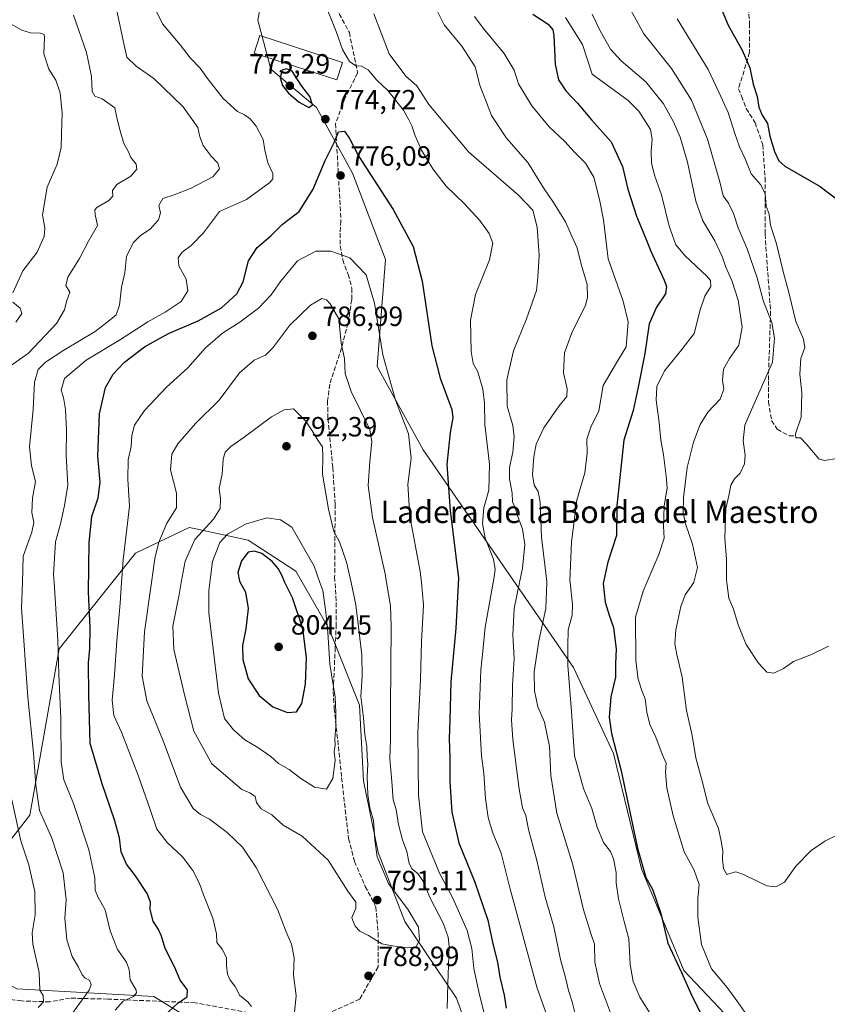
# Model space of a CAD drawing. Units: metres. Extents: x 617878 to 621345, y 4717867 to 4720240.
# Drawn here: x 618262 to 618552, y 4718792 to 4719147 of the extents above; entities that cross this region are included whole.
import ezdxf
from ezdxf.enums import TextEntityAlignment as Align

# ---------------------------------------------------------------- set-up
doc = ezdxf.new("R2010")
doc.units = ezdxf.units.M
doc.header["$MEASUREMENT"] = 0
doc.linetypes.add('DGN Style 3', pattern=[2.307223, 1.648017, -0.659207])
for name, color, linetype, lineweight in [('Arbolado forestal CxS', 92, 'Continuous', 0), ('Curva de nivel maestra', 30, 'Continuous', 30), ('Curva de nivel normal', 30, 'Continuous', 0), ('Edificación Cxs', 1, 'Continuous', 13), ('Instalación de energía eléctrica Cxs', 135, 'Continuous', 0), ('Matorral CxS', 135, 'Continuous', 0), ('Pastizal CxS', 92, 'Continuous', 0), ('Punto de cota en terreno', 7, 'Continuous', 0), ('Rótulo de punto de cota en terreno', 7, 'Continuous', 0), ('Senda', 7, 'DGN Style 3', 0), ('Texto cartográfico', 7, 'Continuous', 0)]:
    doc.layers.add(name, color=color, linetype=linetype, lineweight=lineweight)
doc.styles.add('Style-Arial', font='txt')

# ---------------------------------------------------------------- blocks, each defined once
blk = doc.blocks.new('*U9')
at = {"layer": 'Matorral CxS', "color": 135, "linetype": 'Continuous', "lineweight": 0}
for points in [[(618246.0133, 4719183.5775, 760.3827), (618266.8249, 4719190.1493, 763.6361), (618281.0643, 4719197.8167, 766.1675), (618292.0177, 4719202.1979, 768.1909), (618297.4945, 4719205.4841, 768.9642), (618311.7339, 4719203.2933, 773.1865), (618327.0685, 4719200.0073, 776.8873), (618339.1173, 4719200.0071, 777.763), (618353.9351, 4719196.6645, 776.1561), (618354.3561, 4719184.7017, 776.296), (618347.4985, 4719146.6433, 774.5112), (618352.2151, 4719128.9463, 774.3861), (618368.6221, 4719115.2323, 774.5485), (618381.5927, 4719091.5655, 775.6989), (618393.4341, 4719060.4557, 777.702), (618390.4187, 4719021.9121, 781.4407), (618406.9381, 4718991.9693, 778.6616), (618461.0967, 4718913.6097, 754.5931), (618475.4783, 4718882.6361, 750.8775), (618485.4717, 4718841.0753, 750.5839), (618500.8022, 4718804.5017, 749.8339), (618534.3733, 4718768.9679, 745.8302)], [(618427.9879, 4718769.6491, 783.7276), (618419.0225, 4718794.5641, 784.6211), (618400.3639, 4718822.1367, 791.0889), (618390.7631, 4718847.0175, 790.2946), (618385.5745, 4718872.7683, 791.7929), (618384.1279, 4718899.9881, 791.6291), (618373.1235, 4718927.3339, 795.4808), (618361.1847, 4718948.2817, 798.1914), (618344.0349, 4718959.4287, 797.1418), (618325.1593, 4718963.4965, 787.947), (618322.7771, 4718964.0097, 787.0833), (618303.5281, 4718954.7319, 781.1464), (618276.0657, 4718920.2593, 769.397), (618265.4209, 4718860.4657, 762.0173), (618249.9227, 4718840.5291, 751.6696)]]:
    blk.add_polyline3d(points, dxfattribs=at)
blk = doc.blocks.new('*U12')
at = {"layer": 'Pastizal CxS', "color": 92, "linetype": 'Continuous', "lineweight": 0}
blk.add_polyline3d([(618534.3733, 4718768.9679, 745.8302), (618500.8022, 4718804.5017, 749.8339), (618485.4717, 4718841.0753, 750.5839), (618475.4783, 4718882.6361, 750.8775), (618461.0967, 4718913.6097, 754.5931), (618406.9381, 4718991.9693, 778.6616), (618390.4187, 4719021.9121, 781.4407), (618393.4341, 4719060.4557, 777.702), (618381.5927, 4719091.5655, 775.6989), (618368.6221, 4719115.2323, 774.5485), (618352.2151, 4719128.9463, 774.3861), (618347.4985, 4719146.6433, 774.5112), (618354.3561, 4719184.7017, 776.296)], dxfattribs=at)
blk = doc.blocks.new('5PATER')
at = {"layer": 'Instalación de energía eléctrica Cxs', "linetype": 'Continuous', "lineweight": 0}
h = blk.add_hatch(color=51, dxfattribs=at)
edge = h.paths.add_edge_path()
edge.add_ellipse((0, 0), major_axis=(-0.11, -0.111), ratio=0.999422, start_angle=0, end_angle=360)

msp = doc.modelspace()

# ---------------------------------------------------------------- linework, layer by layer
at = {"layer": 'Arbolado forestal CxS', "color": 92, "linetype": 'Continuous', "lineweight": 0}
for points in [[(618125.8097, 4718940.1705, 719.3062), (618149.7303, 4718912.8947, 723.9142), (618179.0739, 4718891.4797, 730.073), (618207.8555, 4718871.5429, 737.5443), (618249.9227, 4718840.5291, 751.6696), (618265.4209, 4718860.4657, 762.0173), (618276.0657, 4718920.2593, 769.397), (618303.5281, 4718954.7319, 781.1464), (618322.7771, 4718964.0097, 787.0833), (618325.1593, 4718963.4965, 787.947), (618344.0349, 4718959.4287, 797.1418), (618361.1847, 4718948.2817, 798.1914), (618373.1235, 4718927.3339, 795.4808), (618384.1279, 4718899.9881, 791.6291), (618385.5745, 4718872.7683, 791.7929), (618390.7631, 4718847.0175, 790.2946), (618400.3639, 4718822.1367, 791.0889), (618419.0225, 4718794.5641, 784.6211), (618427.9879, 4718769.6491, 783.7276), (618436.9875, 4718744.1013, 784.8503)], [(618249.9227, 4718840.5291, 751.6696), (618265.4209, 4718860.4657, 762.0173), (618276.0657, 4718920.2593, 769.397), (618303.5281, 4718954.7319, 781.1464), (618322.7771, 4718964.0097, 787.0833), (618325.1593, 4718963.4965, 787.947), (618344.0349, 4718959.4287, 797.1418), (618361.1847, 4718948.2817, 798.1914), (618373.1235, 4718927.3339, 795.4808), (618384.1279, 4718899.9881, 791.6291), (618385.5745, 4718872.7683, 791.7929), (618390.7631, 4718847.0175, 790.2946), (618400.3639, 4718822.1367, 791.0889), (618419.0225, 4718794.5641, 784.6211), (618427.9879, 4718769.6491, 783.7276)], [(618142.5903, 4718771.5869, 769.1864), (618142.6119, 4718807.1375, 763.3106), (618141.8353, 4718833.7583, 753.506), (618144.4723, 4718844.0553, 749.3779), (618161.6765, 4718867.8249, 737.6341), (618181.6013, 4718852.3811, 741.6955), (618195.0089, 4718839.7641, 745.9018), (618218.2767, 4718821.3253, 754.1531), (618260.8291, 4718797.8481, 757.7766), (618310.0979, 4718795.1103, 771.5074), (618351.6343, 4718769.5333, 789.634)], [(618351.6343, 4718769.5333, 789.634), (618310.0979, 4718795.1103, 771.5074), (618260.8291, 4718797.8481, 757.7766), (618218.2767, 4718821.3253, 754.1531), (618195.0089, 4718839.7641, 745.9018), (618181.6013, 4718852.3811, 741.6955), (618161.6765, 4718867.8249, 737.6341), (618144.4723, 4718844.0553, 749.3779), (618141.8353, 4718833.7583, 753.506), (618142.6119, 4718807.1375, 763.3106), (618142.5903, 4718771.5869, 769.1864)], [(618142.5903, 4718771.5869, 769.1864), (618142.6119, 4718807.1375, 763.3106), (618141.8353, 4718833.7583, 753.506), (618144.4723, 4718844.0553, 749.3779), (618161.6765, 4718867.8249, 737.6341), (618181.6013, 4718852.3811, 741.6955), (618195.0089, 4718839.7641, 745.9018), (618218.2767, 4718821.3253, 754.1531), (618260.8291, 4718797.8481, 757.7766), (618310.0979, 4718795.1103, 771.5074), (618351.6343, 4718769.5333, 789.634)], [(618142.5903, 4718771.5869, 769.1864), (618142.6119, 4718807.1375, 763.3106), (618141.8353, 4718833.7583, 753.506), (618144.4723, 4718844.0553, 749.3779), (618161.6765, 4718867.8249, 737.6341), (618181.6013, 4718852.3811, 741.6955), (618195.0089, 4718839.7641, 745.9018), (618218.2767, 4718821.3253, 754.1531), (618260.8291, 4718797.8481, 757.7766), (618310.0979, 4718795.1103, 771.5074), (618351.6343, 4718769.5333, 789.634)]]:
    msp.add_polyline3d(points, dxfattribs=at)
at = {"layer": 'Curva de nivel maestra', "color": 30, "linetype": 'Continuous', "lineweight": 30, "flags": 128}
for points, elevation in [([(618512.68, 4719154.7101), (618516.73, 4719144.8201), (618521.79, 4719135.8101), (618524.49, 4719129.5001), (618525.66, 4719123.5601), (618527.08, 4719119.1301), (618527.73, 4719115.3401), (618528.99, 4719112.4101), (618530.9, 4719109.3701), (618531.75, 4719104.8901), (618533.37, 4719099.3901), (618534.93, 4719095.9901), (618537.15, 4719094.0401), (618549.79, 4719086.8001), (618556.3, 4719081.7701)], 725), ([(618446.44, 4719148.7501), (618451.92, 4719145.1601), (618453.65, 4719143.1401), (618454.04, 4719141.1001), (618454.41, 4719130.8001), (618455.7, 4719125.1301), (618458.35, 4719121.1301), (618462.56, 4719116.8001), (618467.59, 4719110.8001), (618474.65, 4719102.8501), (618478.67, 4719093.9101), (618480.62, 4719085.8001), (618483.72, 4719076.0401), (618486.49, 4719069.4901), (618488.83, 4719063.4601), (618493.72, 4719053.0101), (618494.49, 4719050.7801), (618494.13, 4719048.0401), (618490.97, 4719043.3001), (618488.32, 4719037.2801), (618486.77, 4719026.6601), (618484.28, 4719014.4501), (618482.49, 4719006.1201), (618479.16, 4718995.4001), (618478.02, 4718984.2401), (618476.6, 4718971.7301), (618476.48, 4718961.1101), (618473.36, 4718951.5401), (618471.76, 4718943.7601), (618472.41, 4718937.0801), (618473.86, 4718932.4001), (618475.47, 4718927.9501), (618476.43, 4718920.1201), (618476.18, 4718915.0301), (618476.2, 4718910.1201), (618474.54, 4718903.0301), (618473.84, 4718895.7101), (618474.77, 4718889.8601), (618478.22, 4718876.3701), (618484.09, 4718848.4701), (618487.06, 4718837.9101), (618489.54, 4718833.8201), (618492.47, 4718825.0301), (618494.96, 4718814.3201), (618499.97, 4718803.7401), (618503.81, 4718795.1601), (618508.72, 4718785.3701)], 750), ([(618365.86, 4719115.2301), (618367.17, 4719116.2001), (618366.15, 4719119.1801), (618363.35, 4719122.8501), (618359.84, 4719128.2101), (618357.81, 4719129.0801), (618356.2, 4719128.6701), (618355.59, 4719125.8501), (618356.34, 4719123.1201), (618358.53, 4719120.3401), (618362.39, 4719117.1001), (618365.86, 4719115.2301)], 775), ([(618315.25, 4718789.4601), (618318.9, 4718792.8601), (618322.1, 4718795.0301), (618322.21, 4718797.4901), (618319.52, 4718801.0601), (618317.65, 4718805.5301), (618314.12, 4718812.4001), (618312.84, 4718816.8701), (618311.81, 4718819.2601), (618309.84, 4718822.3001), (618308.8, 4718826.4501), (618308.85, 4718829.0701), (618307.7, 4718832.1501), (618303.46, 4718838.5101), (618300.25, 4718842.7201), (618298.36, 4718847.1901), (618297.7, 4718852.2101), (618295.89, 4718858.7701), (618291.49, 4718871.6501), (618287.17, 4718886.2401), (618286.68, 4718903.7201), (618286.61, 4718915.2801), (618287.01, 4718920.2801), (618287.13, 4718927.8301), (618286.62, 4718940.7901), (618286.85, 4718958.6001), (618287.81, 4718967.8901), (618290.05, 4718974.6301), (618290.83, 4718980.2501), (618289.98, 4718989.6801), (618290.52, 4719004.9001), (618292.74, 4719014.4001), (618295.41, 4719019.1301), (618299.54, 4719023.4801), (618306.76, 4719029.0301), (618315.42, 4719033.8401), (618326.08, 4719038.4301), (618334.42, 4719043.0901), (618339.99, 4719048.0901), (618342.26, 4719052.3701), (618344.14, 4719060.0401), (618347.29, 4719064.7901), (618352.23, 4719068.9401), (618356.31, 4719073.0901), (618362.38, 4719077.7901), (618367.44, 4719085.8001), (618371.69, 4719096.1301), (618375.08, 4719102.8001), (618376.56, 4719106.4801), (618378.68, 4719106.6901), (618380.48, 4719104.0801), (618383.86, 4719097.4901), (618396.21, 4719078.5201), (618403.44, 4719065.1401), (618406.61, 4719052.7001), (618410.04, 4719029.3801), (618413.05, 4719017.7901), (618417.34, 4719006.4801), (618417.63, 4719003.5001), (618416.68, 4718998.1201), (618415.44, 4718986.6801), (618416.75, 4718970.0701), (618419.67, 4718945.7101), (618418.68, 4718927.7601), (618416.99, 4718908.3701), (618416.57, 4718894.6501), (618416.32, 4718888.0001), (618416.63, 4718881.0301), (618416.57, 4718872.4401), (618417.25, 4718861.4801), (618419.83, 4718850.4601), (618425.58, 4718836.2501), (618430.21, 4718822.5501), (618432, 4718814.1001), (618433.78, 4718807.5201), (618434.62, 4718802.1201), (618436.08, 4718795.6601), (618436.85, 4718790.9101)], 775), ([(618358.16, 4718897.3901), (618361.38, 4718897.5501), (618363.38, 4718900.6001), (618364.67, 4718907.5601), (618365.02, 4718917.1101), (618363.66, 4718927.6001), (618359.97, 4718938.6501), (618357.19, 4718944.1601), (618356.19, 4718946.7801), (618354.84, 4718949.1901), (618352.69, 4718951.7101), (618348.98, 4718954.6601), (618346.25, 4718955.4301), (618344.05, 4718955.1101), (618341.64, 4718951.9401), (618340.34, 4718947.8301), (618340.93, 4718944.6201), (618343.06, 4718940.7401), (618344.03, 4718934.7801), (618343.21, 4718927.4401), (618341.94, 4718921.4401), (618342.11, 4718916.4401), (618344.07, 4718909.4401), (618347.98, 4718903.4501), (618352.93, 4718899.4601), (618358.16, 4718897.3901)], 800)]:
    msp.add_lwpolyline(points, dxfattribs=dict(at, elevation=elevation))
at = {"layer": 'Curva de nivel normal', "color": 30, "linetype": 'Continuous', "lineweight": 0, "flags": 128}
for points, elevation in [([(618552.81, 4718921.2701), (618546.71, 4718918.2101), (618540.26, 4718915.7301), (618536.56, 4718913.2301), (618533.1, 4718911.5101), (618530.64, 4718911.9201), (618527.56, 4718915.1201), (618523.19, 4718921.9101), (618520.34, 4718928.9301), (618518.66, 4718934.5501), (618516.96, 4718938.5201), (618516.2506, 4718944.17), (618516.13, 4718945.1301), (618516.05, 4718952.4501), (618515.48, 4718960.1801), (618515.91, 4718970.7201), (618517.2, 4718976.6001), (618517.69, 4718979.2001), (618518.94, 4718981.4901), (618520.99, 4718983.5701), (618522.53, 4718986.9401), (618522.77, 4718989.9601), (618522.15, 4718995.1601), (618522.68, 4719000.8401), (618525.04, 4719006.3701), (618532.6, 4719023.5001), (618533.43, 4719032.1201), (618532.47, 4719037.8301), (618529.46, 4719045.3001), (618527.12, 4719053.8301), (618523.55, 4719064.3201), (618520.35, 4719071.9201), (618518.68, 4719077.0201), (618516.79, 4719080.7701), (618514.94, 4719083.3501), (618513.76, 4719088.4001), (618509.31, 4719103.7601), (618503.48, 4719117.8201), (618496.28, 4719129.2201), (618486.32, 4719141.7301), (618468.74, 4719173.9301)], 735), ([(618371.19, 4719153.6401), (618375.66, 4719142.5801), (618377.99, 4719136.0801), (618380.52, 4719131.7001), (618382.74, 4719130.1901), (618384.8, 4719130.0101), (618387.17, 4719128.7101), (618390.27, 4719124.9801), (618394.3, 4719121.2501), (618399.9, 4719114.2701), (618401.87, 4719110.7501), (618402.94, 4719108.6401), (618404.06, 4719104.9901), (618406.35, 4719099.8701), (618410.45, 4719093.1601), (618415.21, 4719086.9101), (618421.82, 4719080.5101), (618427.42, 4719074.4501), (618430.77, 4719069.8001), (618432.03, 4719066.3901), (618430.86, 4719060.4001), (618425.81, 4719047.8901), (618424.02, 4719038.6501), (618424.21, 4719027.2901), (618424.94, 4719023.0601), (618426.6, 4719019.9601), (618428.49, 4719013.7701), (618429.05, 4719008.7701), (618429.16, 4719001.0101), (618430.82, 4718986.7501), (618430.65, 4718977.4401), (618428.75, 4718971.1101), (618428.29, 4718965.4401), (618429.33, 4718960.1101), (618432.31, 4718952.5801), (618432.87, 4718948.8201), (618432.39, 4718945.4801), (618432.16, 4718944.17), (618429.34, 4718928.1101), (618428.49, 4718919.4401), (618427.78, 4718912.7801), (618427.18, 4718897.1101), (618427.97, 4718881.7701), (618428.76, 4718875.5201), (618429.38, 4718866.4501), (618430.37, 4718859.5201), (618431.96, 4718854.2501), (618435.07, 4718846.7101), (618438.14, 4718834.2501), (618447.98, 4718798.1001), (618452.02, 4718786.7801)], 770), ([(618410.31, 4719153.3501), (618414.54, 4719144.9101), (618420.92, 4719137.3201), (618425.67, 4719129.8201), (618427.34, 4719123.2601), (618431.54, 4719112.3201), (618436.96, 4719104.1801), (618444.61, 4719095.3301), (618450.24, 4719086.3201), (618453.91, 4719080.9901), (618458.16, 4719074.0401), (618460.46, 4719068.9001), (618462.34, 4719064.7201), (618463.88, 4719058.7901), (618465.94, 4719051.4201), (618466.15, 4719046.7301), (618465.4, 4719043.9901), (618460.5, 4719034.0901), (618457.79, 4719026.8501), (618457.52, 4719019.7101), (618458.74, 4719013.8501), (618458.68, 4719011.1001), (618455.96, 4719007.7301), (618450.43, 4718999.8601), (618447.61, 4718993.9901), (618446.74, 4718989.4401), (618446.29, 4718983.1101), (618446.94, 4718979.1601), (618448.39, 4718976.9501), (618449.11, 4718973.1301), (618449.6, 4718960.5301), (618451.51, 4718944.5201), (618451.4938, 4718944.17), (618451.06, 4718934.8001), (618448.57, 4718923.2001), (618446.93, 4718912.0201), (618447.02, 4718905.1601), (618448.29, 4718899.4101), (618450.66, 4718893.9001), (618452.46, 4718885.0901), (618452.9, 4718874.6601), (618455.08, 4718861.1001), (618460.81, 4718842.4701), (618464.72, 4718826.3801), (618467.42, 4718817.4201), (618468.58, 4718813.9101), (618468.77, 4718807.4401), (618470.43, 4718799.7601), (618475.8, 4718785.4501)], 760), ([(618255.27, 4719019.8701), (618264.96, 4719026.7801), (618275.07, 4719037.4401), (618277.97, 4719042.3901), (618278.68, 4719045.3401), (618279.81, 4719048.7401), (618278.38, 4719051.1101), (618279.13, 4719054.1201), (618283.34, 4719060.7901), (618286.63, 4719067.1201), (618289.88, 4719072.7501), (618288.99, 4719076.6501), (618288.91, 4719078.4001), (618289.63, 4719079.2201), (618293.86, 4719081.6601), (618295.34, 4719083.3001), (618295.23, 4719085.3201), (618296.74, 4719087.4201), (618301.82, 4719090.4401), (618304, 4719092.9601), (618303.76, 4719094.8101), (618301.76, 4719097.1301), (618300.9, 4719099.5201), (618299.35, 4719102.1901), (618297.96, 4719106.8301), (618296.88, 4719110.9501), (618296.08, 4719115.0601), (618291.51, 4719118.3601), (618288.88, 4719119.2401), (618287.88, 4719120.9301), (618287.67, 4719126.3901), (618285.89, 4719134.9901), (618281.24, 4719148.4301)], 760), ([(618279.81, 4718787.7601), (618286.78, 4718797.4601), (618287.6, 4718799.3201), (618286.96, 4718800.9501), (618285.36, 4718801.7201), (618284.28, 4718802.9601), (618283, 4718805.7101), (618280.74, 4718809.5101), (618278.85, 4718815.5501), (618278.02, 4718823.3801), (618278.54, 4718829.8901), (618277.47, 4718839.6601), (618273.42, 4718852.1001), (618271.05, 4718857.5601), (618268.92, 4718862.1401), (618267.63, 4718871.1501), (618266.82, 4718882.6801), (618264.82, 4718902.8401), (618262.54, 4718935.0601), (618262.8152, 4718944.17), (618263.1, 4718953.6001), (618266.22, 4718962.2501), (618266.97, 4718965.8001), (618266.18, 4718969.4101), (618266.41, 4718974.5701), (618267.51, 4718980.5401), (618266.09, 4718986.1201), (618265.32, 4718993.0401), (618266.7, 4719006.4001), (618267.2, 4719016.3101), (618268.45, 4719020.8201), (618271.12, 4719023.4501), (618277.74, 4719027.8101), (618289.01, 4719034.5501), (618294.42, 4719038.7001), (618296.59, 4719040.5001), (618297.7, 4719043.9601), (618298.44, 4719050.4501), (618299.65, 4719055.6001), (618300.22, 4719061.6901), (618302.73, 4719066.6001), (618305.35, 4719069.1001), (618308.72, 4719071.3701), (618311.73, 4719074.7601), (618312.48, 4719077.2401), (618311.89, 4719079.8501), (618313.27, 4719082.3801), (618317.38, 4719083.7601), (618323.49, 4719086.0901), (618331.28, 4719090.2401), (618333.67, 4719093.0601), (618333.08, 4719095.1501), (618330.72, 4719097.6601), (618327.81, 4719101.5301), (618326.58, 4719104.6301), (618325.91, 4719107.9501), (618320.66, 4719115.4001), (618310.11, 4719125.6101), (618303.76, 4719130.0101), (618300.33, 4719133.2601), (618299.12, 4719138.7601), (618296.94, 4719149.5101)], 765), ([(618296.2, 4718790.1701), (618299.06, 4718793.4101), (618302.76, 4718795.1601), (618303.91, 4718796.4701), (618303.77, 4718797.3601), (618301.52, 4718801.0801), (618301.25, 4718804.7701), (618300.28, 4718807.5401), (618296.99, 4718812.0901), (618294.34, 4718818.7501), (618292.63, 4718826.3201), (618290.02, 4718830.7701), (618288.99, 4718833.4301), (618288.88, 4718837.9001), (618286.67, 4718847.9401), (618281.22, 4718864.5701), (618277.77, 4718873.1201), (618276.79, 4718879.4701), (618276.6, 4718895.1401), (618275.92, 4718911.1201), (618275.51, 4718923.4401), (618274.2226, 4718944.17), (618274.04, 4718947.1101), (618274.7, 4718958.7801), (618276.54, 4718965.2701), (618277.9, 4718971.9201), (618279.15, 4718979.1801), (618278.57, 4718989.9401), (618278.63, 4718999.0501), (618278.36, 4719006.4601), (618277.56, 4719010.7901), (618276.7, 4719013.4401), (618277.97, 4719017.5701), (618285.73, 4719024.2601), (618298.08, 4719031.6201), (618307.95, 4719037.9701), (618314.2, 4719041.4601), (618319.96, 4719045.3901), (618322.38, 4719049.2301), (618321.71, 4719053.4101), (618319.09, 4719058.2301), (618318.79, 4719061.0601), (618320.29, 4719063.1201), (618323.55, 4719065.4501), (618327.96, 4719070.1001), (618333.74, 4719077.7101), (618343.39, 4719082.1001), (618351.8, 4719088.1301), (618352.89, 4719089.5101), (618352.87, 4719091.4601), (618351.13, 4719095.3001), (618350.03, 4719099.8201), (618349.44, 4719103.6201), (618346.9, 4719108.4201), (618344.73, 4719111.1201), (618342.74, 4719112.5301), (618340.15, 4719113.8001), (618335.09, 4719118.4701), (618329.38, 4719125.6601), (618326.74, 4719129.4001), (618323.12, 4719133.1201), (618319.55, 4719137.7801), (618313.26, 4719145.2701), (618311.01, 4719149.7101)], 770), ([(618389.21, 4719148.9101), (618394.76, 4719134.4601), (618400.8, 4719126.5101), (618404.65, 4719122.9901), (618409.04, 4719116.3201), (618423.4, 4719099.0801), (618441.22, 4719083.5801), (618446.44, 4719078.2301), (618448.02, 4719072.1101), (618448.71, 4719061.9501), (618448.27, 4719054.1101), (618447.7, 4719049.2401), (618444.12, 4719039.0901), (618439.44, 4719027.5501), (618437.06, 4719017.1401), (618437.2, 4719007.6001), (618439.19, 4719000.6901), (618439.77, 4718996.6001), (618439.18, 4718991.1201), (618438, 4718985.6101), (618438, 4718981.5201), (618438.96, 4718976.3001), (618439.17, 4718973.2001), (618440.06, 4718971.0701), (618440.87, 4718968.3101), (618442.66, 4718963.3401), (618443.59, 4718957.8501), (618442.68, 4718949.2901), (618441.6149, 4718944.17), (618439.67, 4718934.8201), (618439.19, 4718925.2901), (618439.72, 4718916.8201), (618439.1, 4718907.1801), (618439.04, 4718898.7101), (618438.73, 4718894.7401), (618439.25, 4718887.6001), (618441.47, 4718869.8101), (618442.75, 4718863.0901), (618443.9, 4718860.2401), (618444.88, 4718855.2201), (618447.9, 4718844.0301), (618450.88, 4718830.8601), (618453.94, 4718820.2401), (618456.4, 4718808.4301), (618458.25, 4718801.4701), (618459.21, 4718797.2501), (618460.53, 4718793.2001), (618461.79, 4718788.4501)], 765), ([(618425.45, 4719147.9201), (618428.59, 4719143.7201), (618436.17, 4719134.6501), (618439.68, 4719128.6401), (618441.33, 4719123.7001), (618446.04, 4719115.8101), (618452.3, 4719108.1701), (618457.94, 4719102.9601), (618461.29, 4719099.1701), (618465.35, 4719095.1501), (618468.4, 4719090.1301), (618470.44, 4719082.0301), (618471.91, 4719074.7401), (618473.52, 4719060.6901), (618478.91, 4719045.4801), (618480.76, 4719038.0201), (618480.05, 4719029.0301), (618476.12, 4719022.6801), (618471.7, 4719015.1301), (618470.14, 4719006.0001), (618467.25, 4719000.0901), (618465.91, 4718995.8001), (618466.03, 4718990.7301), (618465.1, 4718983.6601), (618462.27, 4718973.8101), (618460.34, 4718958.8101), (618459.78, 4718944.7501), (618459.8425, 4718944.17), (618460.7, 4718936.2101), (618460.55, 4718932.4401), (618459.2, 4718927.1101), (618459.06, 4718921.4001), (618458.99, 4718914.2801), (618460.31, 4718897.7501), (618461.48, 4718881.8101), (618464.64, 4718869.9801), (618467.62, 4718862.8601), (618469.61, 4718856.1001), (618471.9, 4718850.5601), (618474.34, 4718847.3401), (618475.4, 4718844.7101), (618476.46, 4718839.7401), (618476.44, 4718836.0601), (618477.23, 4718830.3401), (618479.32, 4718822.1001), (618480.94, 4718815.8401), (618481.4, 4718806.6501), (618482.48, 4718800.4801), (618484.9, 4718794.9001), (618488.68, 4718789.0001)], 755), ([(618527.72, 4718782.3401), (618520.22, 4718793.0501), (618516.36, 4718798.3201), (618510.76, 4718805.0901), (618507.14, 4718813.8101), (618505.74, 4718823.7401), (618505.82, 4718830.4401), (618506.26, 4718835.4001), (618504.48, 4718840.6101), (618500.88, 4718847.2201), (618496.86, 4718860.1401), (618494.67, 4718870.2901), (618494.15, 4718875.8701), (618494.45, 4718879.1101), (618493.02, 4718882.3401), (618490.71, 4718888.4601), (618488.5, 4718893.1001), (618487.4, 4718897.4401), (618486.9, 4718902.3001), (618485.82, 4718904.8801), (618484.34, 4718909.3901), (618483.5, 4718915.9301), (618483.31, 4718931.6701), (618486.1, 4718941.0701), (618487.4215, 4718944.17), (618491.71, 4718954.2301), (618493.64, 4718960.1901), (618493.44, 4718964.4501), (618493.71, 4718971.6701), (618494.71, 4718978.2301), (618494.37, 4718982.4401), (618493.42, 4718990.1201), (618492.44, 4718995.4501), (618491.91, 4719001.7401), (618490.81, 4719009.8001), (618491.06, 4719014.6801), (618493.75, 4719020.3801), (618500.02, 4719028.1101), (618504.42, 4719033.7801), (618506.66, 4719042.3501), (618508.34, 4719047.2001), (618510.46, 4719050.7901), (618510.35, 4719052.8401), (618509.04, 4719054.4501), (618501.25, 4719061.7901), (618497.9, 4719065.7901), (618495.46, 4719072.4601), (618492.7, 4719083.7001), (618490.37, 4719090.4201), (618489.1, 4719095.1201), (618488.97, 4719099.3001), (618489.39, 4719103.7401), (618488.76, 4719107.2801), (618484.52, 4719113.9201), (618480.72, 4719117.6501), (618467.83, 4719127.1301), (618464.32, 4719137.8801), (618458.23, 4719147.5901)], 745), ([(618467.78, 4719148.8101), (618470.71, 4719142.8001), (618474.43, 4719136.1301), (618478.26, 4719132.0001), (618487.1, 4719124.4701), (618493.48, 4719116.5101), (618497.09, 4719110.0101), (618499.46, 4719104.5501), (618502.02, 4719095.4601), (618505.12, 4719081.4601), (618507.62, 4719074.3801), (618511.85, 4719067.1601), (618514.57, 4719061.5901), (618515.85, 4719057.6601), (618517.99, 4719052.8401), (618520.28, 4719045.8301), (618521.78, 4719036.1001), (618520.58, 4719029.5901), (618517.16, 4719024.8301), (618515.04, 4719020.9701), (618514.63, 4719016.9801), (618515.15, 4719013.7501), (618513.88, 4719010.2101), (618509.44, 4719005.4401), (618506.66, 4719001.1001), (618504.2, 4718994.7201), (618501.99, 4718985.5201), (618500.6, 4718974.6301), (618500.57, 4718969.1701), (618501.5, 4718964.8801), (618503.91, 4718957.9201), (618505.71, 4718949.6001), (618504.37, 4718944.2701), (618504.3019, 4718944.17), (618501.28, 4718939.7301), (618499.62, 4718935.5901), (618497.92, 4718927.0801), (618497.55, 4718922.0501), (618498.21, 4718918.2301), (618500.19, 4718910.1101), (618501.71, 4718898.1101), (618503.71, 4718889.0901), (618505.05, 4718881.0401), (618507.26, 4718873.0801), (618509.41, 4718864.6101), (618513.17, 4718855.6101), (618514.24, 4718851.0201), (618514.79, 4718847.5701), (618514.65, 4718844.6201), (618514.97, 4718841.1901), (618516.19, 4718839.0301), (618517.7, 4718839.5501), (618519.48, 4718839.9801), (618522.2, 4718839.0901), (618530.58, 4718834.9101), (618533.83, 4718834.5801), (618536.94, 4718836.2301), (618541.1, 4718842.0101), (618546.53, 4718847.7401), (618551.51, 4718851.0301), (618556.75, 4718853.6701)], 740), ([(618498.39, 4719147.0801), (618509.5, 4719128.8601), (618513.3, 4719120.6601), (618516.76, 4719113.3801), (618519.12, 4719105.8401), (618520.77, 4719101.0301), (618522.8, 4719096.7301), (618524.97, 4719091.3001), (618528.39, 4719087.4101), (618530.07, 4719084.2101), (618530.43, 4719079.7201), (618531.47, 4719076.7901), (618531.98, 4719072.7901), (618534.11, 4719066.1201), (618536.53, 4719056.1001), (618538.66, 4719048.0401), (618541.03, 4719038.1101), (618543.84, 4719031.7901), (618544.29, 4719028.7901), (618542.9, 4719024.7901), (618542.49, 4719019.1201), (618543.23, 4719012.4501), (618542.95, 4719003.7101), (618540.92, 4718997.6601), (618541.03, 4718996.3101), (618542.72, 4718996.2401), (618544.88, 4718994.0201), (618549.3, 4718988.6901), (618551.4, 4718988.0701), (618555.75, 4718988.7601)], 730), ([(618259.39, 4719048.4401), (618263, 4719056.3901), (618268.07, 4719063.1601), (618270.67, 4719068.7201), (618270.84, 4719071.7501), (618270.04, 4719076.5201), (618271.67, 4719086.4601), (618275.28, 4719094.8001), (618276.79, 4719100.7801), (618276.86, 4719105.7401), (618277.14, 4719113.1201), (618276.36, 4719120.4601), (618274.81, 4719125.0401), (618272.31, 4719128.9701), (618270.5, 4719134.5501), (618270.8, 4719140.5101), (618270.61, 4719141.4701), (618269.28, 4719142.0001), (618265.69, 4719142.0101), (618262.56, 4719143.0301), (618257.12, 4719146.1101)], 755), ([(618345.28, 4718791.5601), (618343.94, 4718793.2101), (618341.04, 4718795.4301), (618339.31, 4718798.7701), (618337.51, 4718801.0601), (618336.56, 4718803.1501), (618336.25, 4718806.3001), (618336.2, 4718809.1901), (618334.63, 4718812.1201), (618332.73, 4718814.6101), (618332.65, 4718817.6601), (618331.37, 4718823.3101), (618327.98, 4718831.6801), (618326.53, 4718835.8001), (618324.11, 4718840.4601), (618320.39, 4718845.4001), (618314.92, 4718850.6001), (618311.14, 4718855.3701), (618308.94, 4718862.1001), (618304.55, 4718874.4401), (618298.45, 4718890.2401), (618295.74, 4718896.3101), (618295.08, 4718901.8001), (618295.94, 4718910.9701), (618296.82, 4718923.1801), (618298.03, 4718936.7201), (618298.492, 4718944.17), (618299, 4718952.3601), (618301.3, 4718971.7001), (618300.77, 4718981.3301), (618300.83, 4718988.3201), (618301.95, 4718993.0901), (618302.2, 4718997.0601), (618303.12, 4719000.8701), (618306.72, 4719006.0601), (618314.64, 4719014.4501), (618322.34, 4719021.4701), (618328.72, 4719028.6901), (618334.75, 4719033.9001), (618341, 4719037.8501), (618347.73, 4719042.9701), (618352.34, 4719047.7101), (618355.6, 4719052.5601), (618361.79, 4719060.0001), (618368.36, 4719063.4101), (618373.81, 4719063.4201), (618380.59, 4719061.0201), (618386.46, 4719054.9001), (618389.48, 4719044.7901), (618392.53, 4719026.1501), (618397.08, 4719009.8601), (618401.67, 4718997.7001), (618402.66, 4718988.9701), (618401.44, 4718979.5001), (618402.24, 4718968.1001), (618405.96, 4718948.0801), (618406.3484, 4718944.17), (618407.16, 4718936.0001), (618406.38, 4718922.9401), (618406.01, 4718909.3601), (618405.1, 4718890.0801), (618405.29, 4718867.6201), (618406.72, 4718854.4001), (618412.82, 4718839.4901), (618417.7, 4718830.5701), (618422.77, 4718818.8801), (618424.54, 4718812.4101), (618425.22, 4718805.2201), (618427.26, 4718795.7701), (618431.29, 4718779.6201)], 780), ([(618260.42, 4719037.9501), (618262.62, 4719040.9601), (618262.04, 4719042.9701), (618259.42, 4719045.0801)], 755), ([(618360.74, 4718789.4201), (618361.31, 4718795.4301), (618360.29, 4718802.7901), (618360.53, 4718809.0401), (618359.6, 4718813.9401), (618357.75, 4718818.4201), (618354.61, 4718826.6201), (618346.92, 4718841.6001), (618342.01, 4718848.8801), (618336.45, 4718854.2201), (618330.14, 4718858.9301), (618326.85, 4718860.6801), (618324.27, 4718862.8601), (618319.63, 4718870.4801), (618313.43, 4718887.1301), (618307.62, 4718901.5701), (618305.87, 4718910.4401), (618306.7, 4718926.4001), (618309.2376, 4718944.17), (618310.47, 4718952.8001), (618311.91, 4718958.7501), (618314.74, 4718965.5001), (618318.21, 4718971.0801), (618318.27, 4718976.2901), (618316.09, 4718984.7801), (618316.52, 4718990.3801), (618318.72, 4718994.1501), (618325.1, 4719001.4101), (618333.57, 4719009.8601), (618340.89, 4719019.6901), (618346.13, 4719024.2301), (618350.21, 4719026.0001), (618352.93, 4719028.6201), (618358.98, 4719036.7901), (618366.44, 4719044.0601), (618370.48, 4719046.4601), (618372.22, 4719045.9901), (618373.55, 4719044.4401), (618376.6, 4719039.1201), (618377.51, 4719030.3201), (618378.69, 4719024.8501), (618378.9, 4719019.4301), (618381.05, 4719012.9701), (618387.76, 4718999.2201), (618388.48, 4718994.8501), (618387.82, 4718987.6801), (618387.25, 4718979.1501), (618388.76, 4718967.5801), (618393.29, 4718947.3001), (618393.8026, 4718944.17), (618395.17, 4718935.8201), (618395.52, 4718928.4701), (618395.2, 4718899.0001), (618395.21, 4718887.5801), (618394.94, 4718880.7401), (618395.71, 4718872.5501), (618396.2, 4718865.9601), (618397.25, 4718862.4301), (618398.11, 4718857.1001), (618399.5, 4718851.5201), (618401.1, 4718847.3301), (618401.98, 4718842.9801), (618402.98, 4718840.9901), (618405.04, 4718839.4501), (618406.86, 4718836.8001), (618409.55, 4718830.5601), (618414.15, 4718821.5701), (618416.01, 4718816.4501), (618416.35, 4718813.1801), (618415.88, 4718799.6601), (618415.65, 4718790.8401)], 785), ([(618360.3, 4719006.6601), (618357.03, 4719006.3301), (618352.38, 4719003.8201), (618342.64, 4718996.4501), (618337.78, 4718993.1201), (618335.81, 4718991.1401), (618335.01, 4718988.5201), (618334.67, 4718983.2001), (618333.65, 4718977.9701), (618334.05, 4718974.4101), (618333.94, 4718970.8001), (618331.5, 4718967.0101), (618324.88, 4718959.6101), (618321.34, 4718951.8701), (618319.9522, 4718944.17), (618319.17, 4718939.8301), (618316.94, 4718928.4901), (618317.33, 4718920.0701), (618321.14, 4718903.6901), (618324.5, 4718890.6401), (618330.98, 4718878.8601), (618341.71, 4718869.6201), (618344.61, 4718868.3901), (618346.53, 4718867.1001), (618347.04, 4718865.0101), (618348.66, 4718862.6501), (618352.56, 4718860.5401), (618356.64, 4718856.7701), (618363.41, 4718852.8201), (618372.81, 4718844.2301), (618379.92, 4718833.1001), (618382.75, 4718829.1001), (618382.76, 4718826.7501), (618381.28, 4718823.5401), (618381.74, 4718822.0801), (618382.47, 4718820.4701), (618384.23, 4718818.6701), (618387.32, 4718817.1201), (618392.16, 4718814.1201), (618395.92, 4718813.3101), (618401.34, 4718812.6101), (618404.48, 4718813.0201), (618405.64, 4718815.5301), (618405.27, 4718820.1001), (618401.62, 4718826.2901), (618394.49, 4718835.8601), (618390.44, 4718845.4301), (618389.54, 4718851.4301), (618389.13, 4718858.4301), (618387.8, 4718863.1001), (618387.07, 4718867.7401), (618386.78, 4718874.3301), (618387.02, 4718878.7401), (618386.78, 4718881.4301), (618386.72, 4718885.1001), (618385.94, 4718889.4401), (618385.47, 4718895.4401), (618384.52, 4718903.1101), (618385.04, 4718910.4401), (618384.88, 4718918.1101), (618382.79, 4718936.1101), (618381.0378, 4718944.17), (618379.44, 4718951.5201), (618376.83, 4718958.8201), (618374.82, 4718962.5201), (618372.88, 4718970.5301), (618370.81, 4718983.1601), (618370.93, 4718989.3801), (618370.75, 4718993.0501), (618369.03, 4718995.4501), (618367.04, 4718998.7401), (618364.63, 4719002.4101), (618360.3, 4719006.6601)], 790), ([(618350.8, 4718967.4501), (618343.01, 4718965.2001), (618336.56, 4718961.5201), (618333.82, 4718958.5201), (618331.25, 4718951.7401), (618330.2382, 4718944.17), (618329.86, 4718941.3401), (618329.93, 4718933.2901), (618333.31, 4718904.3301), (618335.51, 4718895.2001), (618338.71, 4718891.1001), (618342.82, 4718887.5201), (618347.48, 4718884.8201), (618352.16, 4718881.5001), (618354.99, 4718879.0201), (618358.81, 4718876.8801), (618362.96, 4718873.5601), (618367.83, 4718870.5201), (618372.26, 4718869.7301), (618374.52, 4718873.6501), (618375.36, 4718880.0801), (618375, 4718883.2201), (618375.29, 4718885.6401), (618375.22, 4718887.9001), (618375.56, 4718892.2401), (618375.54, 4718897.3701), (618375.35, 4718902.8801), (618373.46, 4718914.8001), (618372.74, 4718926.2201), (618371.92, 4718933.4701), (618370.87, 4718941.3301), (618369.8648, 4718944.17), (618367.78, 4718950.0601), (618359.71, 4718964.0601), (618355.71, 4718966.7601), (618350.8, 4718967.4501)], 795), ([(618268.47, 4718791.1901), (618270.35, 4718793.1801), (618270.23, 4718795.4901), (618269.06, 4718797.4101), (618268.88, 4718803.7101), (618266.58, 4718814.0201), (618266.37, 4718818.0901), (618267.4, 4718824.5801), (618267.29, 4718832.7701), (618265.1, 4718842.5201), (618262.24, 4718851.1701), (618259, 4718865.9001)], 760)]:
    msp.add_lwpolyline(points, dxfattribs=dict(at, elevation=elevation))
at = {"layer": 'Edificación Cxs', "color": 1, "linetype": 'Continuous', "lineweight": 13}
msp.add_polyline3d([(618377.9501, 4719131.4401, 772.9649), (618375.8901, 4719125.1001, 773.4024), (618346.1701, 4719134.7201, 774.7796), (618348.2101, 4719141.0701, 774.993), (618377.9501, 4719131.4401, 772.9649)], dxfattribs=at)
msp.add_3dface([(618377.9501, 4719131.4401, 774.993), (618375.8901, 4719125.1001, 774.993), (618346.1701, 4719134.7201, 774.993), (618348.2101, 4719141.0701, 774.993)], dxfattribs=at)
at = {"layer": 'Matorral CxS', "color": 135, "linetype": 'Continuous', "lineweight": 0}
for points in [[(618353.9351, 4719196.6645, 776.1561), (618354.3561, 4719184.7017, 776.296), (618347.4985, 4719146.6433, 774.5112), (618352.2151, 4719128.9463, 774.3861), (618368.6221, 4719115.2323, 774.5485), (618381.5927, 4719091.5655, 775.6989), (618393.4341, 4719060.4557, 777.702), (618390.4187, 4719021.9121, 781.4407), (618406.9381, 4718991.9693, 778.6616), (618461.0967, 4718913.6097, 754.5931), (618475.4783, 4718882.6361, 750.8775), (618485.4717, 4718841.0753, 750.5839), (618500.8022, 4718804.5017, 749.8339), (618534.3733, 4718768.9679, 745.8302), (618557.5111, 4718740.9991, 748.0528), (618576.1997, 4718724.8551, 749.0834), (618582.3186, 4718716.6511, 750.0488), (618591.7523, 4718708.3933, 749.6063), (618602.3661, 4718695.4153, 750.1244), (618624.2155, 4718660.1227, 752.8303), (618634.9851, 4718637.2089, 754.4789), (618644.8659, 4718630.5907, 755.7615)], [(618125.8097, 4718940.1705, 719.3062), (618149.7303, 4718912.8947, 723.9142), (618179.0739, 4718891.4797, 730.073), (618207.8555, 4718871.5429, 737.5443), (618249.9227, 4718840.5291, 751.6696), (618265.4209, 4718860.4657, 762.0173), (618276.0657, 4718920.2593, 769.397), (618303.5281, 4718954.7319, 781.1464), (618322.7771, 4718964.0097, 787.0833), (618325.1593, 4718963.4965, 787.947), (618344.0349, 4718959.4287, 797.1418), (618361.1847, 4718948.2817, 798.1914), (618373.1235, 4718927.3339, 795.4808), (618384.1279, 4718899.9881, 791.6291), (618385.5745, 4718872.7683, 791.7929), (618390.7631, 4718847.0175, 790.2946), (618400.3639, 4718822.1367, 791.0889), (618419.0225, 4718794.5641, 784.6211), (618427.9879, 4718769.6491, 783.7276), (618436.9875, 4718744.1013, 784.8503)]]:
    msp.add_polyline3d(points, dxfattribs=at)
at = {"layer": 'Pastizal CxS', "color": 92, "linetype": 'Continuous', "lineweight": 0}
msp.add_polyline3d([(618353.9351, 4719196.6645, 776.1561), (618354.3561, 4719184.7017, 776.296), (618347.4985, 4719146.6433, 774.5112), (618352.2151, 4719128.9463, 774.3861), (618368.6221, 4719115.2323, 774.5485), (618381.5927, 4719091.5655, 775.6989), (618393.4341, 4719060.4557, 777.702), (618390.4187, 4719021.9121, 781.4407), (618406.9381, 4718991.9693, 778.6616), (618461.0967, 4718913.6097, 754.5931), (618475.4783, 4718882.6361, 750.8775), (618485.4717, 4718841.0753, 750.5839), (618500.8022, 4718804.5017, 749.8339), (618534.3733, 4718768.9679, 745.8302), (618557.5111, 4718740.9991, 748.0528), (618576.1997, 4718724.8551, 749.0834), (618582.3186, 4718716.6511, 750.0488), (618591.7523, 4718708.3933, 749.6063), (618602.3661, 4718695.4153, 750.1244), (618624.2155, 4718660.1227, 752.8303), (618634.9851, 4718637.2089, 754.4789), (618644.8659, 4718630.5907, 755.7615)], dxfattribs=at)
at = {"layer": 'Senda', "color": 7, "linetype": 'DGN Style 3', "lineweight": 0}
for points in [[(618370.1793, 4719161.0351, 770.1435), (618380.4319, 4719142.1835, 768.6365), (618383.4085, 4719127.6315, 770.7841), (618379.2003, 4719119.2149, 772.3789), (618378.7783, 4719118.3709, 772.5522), (618375.4709, 4719109.4413, 775.3151), (618377.4001, 4719074.3801, 778.1911), (618377.0801, 4719069.9001, 778.7851), (618377.1701, 4719065.3701, 779.5432), (618378.0301, 4719060.3601, 780.6572), (618380.0201, 4719055.1101, 781.7999), (618381.3401, 4719050.1601, 782.438), (618381.2701, 4719046.0401, 783.0947), (618379.9601, 4719037.6201, 784.3053), (618377.6001, 4719028.5801, 785.5932), (618373.3901, 4719015.5801, 786.8606), (618372.5901, 4719009.5701, 787.5922), (618372.7201, 4719003.1201, 788.4535), (618373.4201, 4718996.4201, 789.506), (618374.4501, 4718985.5601, 791.1394), (618375.3201, 4718972.3601, 789.8403), (618375.1401, 4718946.1301, 792.9422), (618375.7301, 4718936.8901, 794.037), (618375.7301, 4718929.1601, 794.3729), (618375.3401, 4718920.7701, 795.949), (618374.6401, 4718904.7901, 796.9808), (618375.0101, 4718898.8501, 796.5312), (618377.6501, 4718873.8901, 795.3084), (618378.9501, 4718862.3301, 795.2336), (618380.1701, 4718851.9801, 792.7003), (618382.2701, 4718843.7401, 791.1488), (618386.1601, 4718834.7201, 792.3923), (618389.9701, 4718827.4201, 792.3046), (618390.7723, 4718817.9995, 793.6013), (618390.7723, 4718805.7625, 789.2986), (618384.1577, 4718794.1871, 789.5169), (618370.2671, 4718787.9031, 788.6996)], [(618523.6219, 4719155.6905, 723.9111), (618524.4157, 4719145.3717, 723.2975), (618524.4157, 4719135.0529, 724.8017), (618520.4469, 4719121.9561, 727.3612), (618521.5129, 4719119.2149, 727.3608), (618523.2251, 4719114.8123, 727.3713), (618526.4001, 4719109.6529, 726.9886), (618529.1781, 4719101.7155, 727.5103), (618529.9719, 4719089.8091, 729.9266), (618529.9719, 4719069.5685, 733.6832), (618531.9563, 4719041.7871, 735.7113), (618531.1625, 4719016.7841, 736.6929), (618531.1625, 4719009.2433, 734.6288), (618532.3533, 4719002.4965, 733.9566), (618534.3375, 4718999.3215, 734.8285), (618538.7033, 4718996.9403, 734.6797), (618540.6875, 4718996.9403, 733.945)], [(618355.3843, 4718787.2417, 783.8437), (618324.9571, 4718792.8641, 776.2794), (618293.5377, 4718794.1871, 772.0957), (618279.9779, 4718794.5177, 767.9263), (618272.7017, 4718793.1949, 765.5068), (618262.4491, 4718793.5255, 760.3365), (618247.8971, 4718795.5099, 773.2891), (618228.7147, 4718803.7781, 769.9691), (618207.8787, 4718803.4475, 775.4191), (618191.3423, 4718801.4631, 774.6627), (618172.1599, 4718797.4943, 778.0553), (618156.2849, 4718789.8875, 777.0905)]]:
    msp.add_polyline3d(points, dxfattribs=at)

# ---------------------------------------------------------------- block references
at = {"layer": 'Matorral CxS', "color": 135, "linetype": 'Continuous', "lineweight": 0}
msp.add_blockref('*U9', (0, 0), dxfattribs=at)
at = {"layer": 'Pastizal CxS', "color": 92, "linetype": 'Continuous', "lineweight": 0}
msp.add_blockref('*U12', (0, 0), dxfattribs=at)
at = {"layer": 'Punto de cota en terreno', "color": 7, "linetype": 'Continuous', "lineweight": 0, "xscale": 10, "yscale": 10, "zscale": 10}
for p in [(618359, 4719123, 775.29), (618371.81, 4719110.99, 774.72), (618377.26, 4719090.71, 776.09), (618367.14, 4719032.99, 786.99), (618357.8, 4718993.22, 792.39), (618355, 4718921, 804.45), (618390.45, 4718829.84, 791.11), (618387.34, 4718802.55, 788.99)]:
    msp.add_blockref('5PATER', p, dxfattribs=at)

# ---------------------------------------------------------------- texts
at = {"layer": 'Rótulo de punto de cota en terreno', "color": 7, "linetype": 'Continuous', "lineweight": 0, "style": 'Style-Arial'}
for s, p in [('775,29', (618344.3672, 4719127.4097)), ('774,72', (618375.3378, 4719114.5178)), ('776,09', (618380.7878, 4719094.2378)), ('786,99', (618370.6678, 4719036.5178)), ('792,39', (618361.3278, 4718996.7478)), ('804,45', (618359.4097, 4718925.4097)), ('791,11', (618393.9778, 4718833.3678)), ('788,99', (618390.8678, 4718806.0778))]:
    msp.add_text(s, height=7, dxfattribs=at).set_placement(p)
at = {"layer": 'Texto cartográfico', "color": 7, "linetype": 'Continuous', "lineweight": 0, "style": 'Style-Arial'}
msp.add_text('Ladera de la Borda del Maestro', height=8, dxfattribs=at).set_placement((618470.4367, 4718969.6001), align=Align.MIDDLE_CENTER)

doc.saveas('drawing.dxf')
